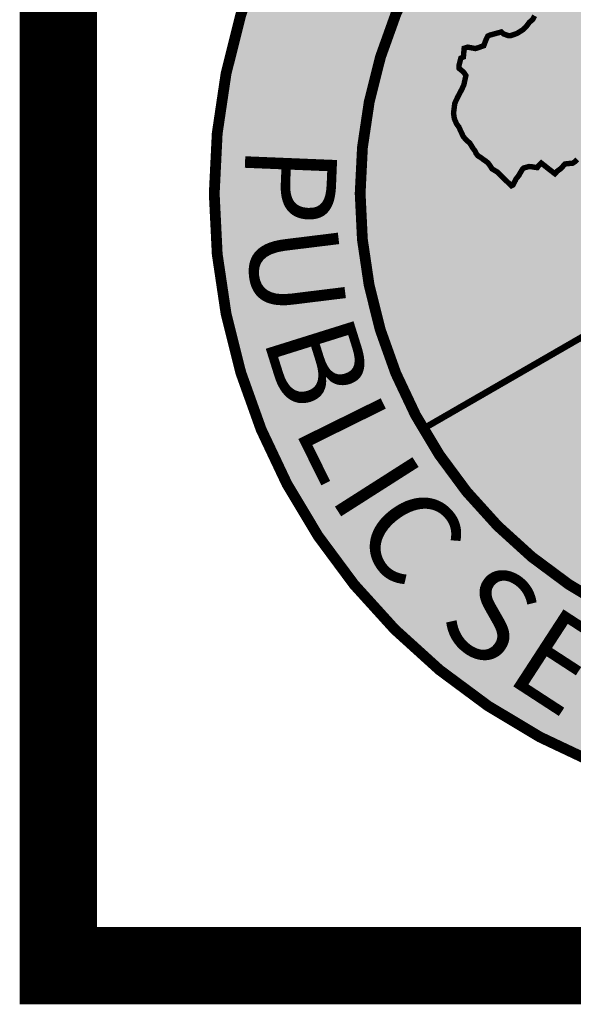
# Model space of a CAD drawing. Units: feet. Extents: x 66.7 to 74.7, y 0 to 10.5.
# Drawn here: x 66.7 to 67, y 0 to 0.6 of the extents above; entities that cross this region are included whole.
import ezdxf

# ---------------------------------------------------------------- set-up
doc = ezdxf.new("R2010")
doc.units = ezdxf.units.FT
doc.header["$MEASUREMENT"] = 0
doc.styles.add('WCPSA Logo', font='calibri.ttf', dxfattribs={"height": 0.2})

# ---------------------------------------------------------------- blocks, each defined once
blk = doc.blocks.new('WCPSA Digitized')
at = {"true_color": 0xffffff}
h = blk.add_hatch(color=7, dxfattribs=at)
h.dxf.hatch_style = 1
edge = h.paths.add_edge_path(flags=16)
edge.add_arc((7.247535904753022e-13, 2.41184849869569e-12), 0.8699999999975883, 90.00000000004775, 449.8657481723718)
edge.add_line((0.002038526819838182, 0.869997611725692), (0, 0.8700000000000001))
edge = h.paths.add_edge_path()
edge.add_line((-0.0002916096478529084, 1.139999962703426), (0.0003682323176548152, 1.13999994052849))
edge.add_arc((6.536993168992922e-13, 2.69650968220958e-12), 1.139999999997303, -269.9853438576255, 89.98149284384971, ccw=False)
at = {"true_color": 0xc22000}
h = blk.add_hatch(color=22, dxfattribs=at)
h.dxf.hatch_style = 1
h.paths.add_polyline_path([(0, 0.8700000000000001, 0.5773502691900058), (-0.7534421012887833, -0.4349999999978738), (0, 0)])
h.paths.add_polyline_path([(-0.2891859337687492, 0.3462418047711253), (-0.2855048682540655, 0.2975099133327603), (-0.26182646676898, 0.29677275987342), (-0.252949558198452, 0.2880847947672009), (-0.2478770390152931, 0.2841028599068522), (-0.2484207898378372, 0.2755960933864117), (-0.2402688823640347, 0.2667271634563804), (-0.2346526123583317, 0.2712522274814546), (-0.2266576625406742, 0.2637659562751651), (-0.2282882928848267, 0.2527252100408077), (-0.2203176356852055, 0.2527252100408077), (-0.2137957364320755, 0.2453042352572083), (-0.2107163481414318, 0.2433133842423558), (-0.1944125331938267, 0.2425892897881567), (-0.1904268935322762, 0.238607354927808), (-0.1898837648332119, 0.2310056481510401), (-0.1897025145590305, 0.2277475735172629), (-0.1801012270152569, 0.2255757572129369), (-0.1714055687189102, 0.2239466034807265), (-0.1652461681514978, 0.2188788768835366), (-0.1644968762993813, 0.2119350349530578), (-0.1635912470519543, 0.2030663378536701), (-0.1577943488955498, 0.2030663378536701), (-0.1462005525827408, 0.2079530996270478), (-0.1422149129211903, 0.2119350349530578), (-0.140765530988574, 0.2193560097366571), (-0.1375048942863941, 0.2213468607515097), (-0.1302586141973734, 0.2197179398499429), (-0.1251860950142145, 0.2233379445970058), (-0.1204760763794184, 0.2220709547400475), (-0.1155854295939207, 0.2072292384691536), (-0.1154041793197393, 0.1865957011468709), (-0.1099591944366693, 0.1867041406221688), (-0.1054298020899296, 0.1791022005490959), (-0.1030747927725315, 0.1646226481534541), (-0.1027129162102938, 0.1561156483367085), (-0.09800289757549763, 0.1519527481868863), (-0.09782164543867111, 0.1463418924249709), (-0.09800289757549763, 0.1401881407946348), (-0.09632496917863875, 0.1351588799247483), (-0.1009576781463863, 0.1285814034307631), (-0.1045241728425026, 0.1255273898132145), (-0.1081473138183355, 0.1242603994905949), (-0.1105023231357336, 0.1237172707915306), (-0.1134010832756758, 0.124984260648489), (-0.1162992212921381, 0.1269753449596465), (-0.1179298516362906, 0.1269753449596465), (-0.1195598598569632, 0.1251652259379625), (-0.1195598598569632, 0.1238982360810041), (-0.1191979814320803, 0.1204594299197197), (-0.1185466161817814, 0.1163397657202192), (-0.1219148691743612, 0.1117714648135006), (-0.1226398702710867, 0.1101425443775952), (-0.1249948795884848, 0.1079707280732691), (-0.1268061380833387, 0.1081516933627427), (-0.1309017656954268, 0.1078789560138427), (-0.1331467870622873, 0.1088755545206368), (-0.1358264726109795, 0.1100654895687221), (-0.1371324267238379, 0.1137625491246581), (-0.1376755554229021, 0.1186495437286794), (-0.1380380559712648, 0.1206403952091932), (-0.1385811846703291, 0.1226314790546894), (-0.1402118150144815, 0.1242603994905949), (-0.1422043237835169, 0.1242603994905949), (-0.143653703853488, 0.1238982360810041), (-0.1451030839234591, 0.123355340212584), (-0.1463712137192488, 0.1228124443441629), (-0.1476393435150385, 0.1208213600330055), (-0.1491120191845496, 0.1159167231908), (-0.1541606206446886, 0.1121336286887527), (-0.1570593807846308, 0.1101425443775952), (-0.1628562789410353, 0.1094186836853623), (-0.1681094262748957, 0.1106856735423207), (-0.1737256981432438, 0.1099615790881217), (-0.1768050864338875, 0.1095996485091746), (-0.182601984590292, 0.1092377183958888), (-0.1840513646602631, 0.1090565198101103), (-0.188970660790801, 0.1081276736222208), (-0.1971225682646036, 0.1070418818853796), (-0.1998394560068846, 0.1045079021714623), (-0.2031007185578346, 0.1012498280033469), (-0.2101657465100288, 0.1048698327504098), (-0.4403138794004917, 0.1097656888887286), (-0.4452412743121386, 0.1210592268034816), (-0.4498784188181162, 0.1083179670386016), (-0.4524869304150343, 0.09876178856939077), (-0.4505531331811028, 0.0929664116373008), (-0.4577039517462254, 0.08920584386214614), (-0.4611819665879011, 0.08631016639992595), (-0.462341096252203, 0.08341448893770576), (-0.4614715930074453, 0.07907085679471404), (-0.4606020897626877, 0.0755959041416645), (-0.462341096252203, 0.07067299587652087), (-0.4655294828116894, 0.06719827651977539), (-0.4684276208281517, 0.06343368627130985), (-0.4716153852641582, 0.06024837121367455), (-0.4739342704415321, 0.05822137370705605), (-0.4774122834205627, 0.05619437620043755), (-0.4806006718426943, 0.05619437620043755), (-0.4910340923815966, 0.05503605864942074), (-0.4986528363078833, 0.04655844252556562), (-0.5050289891660213, 0.04192517232149839), (-0.509666133671999, 0.03700249781832099), (-0.5195202995091677, 0.04453144548460752), (-0.5348811149597168, 0.05669366335496306), (-0.5403877645730972, 0.05119171319529414), (-0.5424170214682817, 0.04829580243676901), (-0.5482132956385612, 0.04916448239237114), (-0.5534303169697523, 0.05003339564427733), (-0.5574875865131617, 0.05032279994338751), (-0.5679216291755438, 0.04742712248116732), (-0.5690807588398457, 0.04626880493015051), (-0.5748776569962502, 0.03671286022290587), (-0.5763264149427414, 0.03381718276068568), (-0.5815434362739325, 0.02744631934911013), (-0.5829928163439035, 0.02426100475713611), (-0.5858909543603659, 0.01904869219288186), (-0.587340334430337, 0.01615301473066211), (-0.5902384724467993, 0.01470505958423018), (-0.6163771450519562, 0.04020180506631732), (-0.6259416844695807, 0.04599339282140136), (-0.628839822486043, 0.05062642972916276), (-0.6331873405724764, 0.0567076550796628), (-0.6381141133606434, 0.0607616500928998), (-0.6410128735005856, 0.06249924330040768), (-0.6444908883422542, 0.06510528270154747), (-0.6470987759530544, 0.06713228020817041), (-0.6520261708647013, 0.07002819050103426), (-0.6555041838437319, 0.07466122787445784), (-0.6575328186154366, 0.07929449807852507), (-0.6610108334571123, 0.08363813068717674), (-0.6668077316135168, 0.09319407539442182), (-0.6743430141359568, 0.1001439807005227), (-0.6789801586419344, 0.1053562932647765), (-0.6841971799731255, 0.1163601935841134), (-0.687385568395257, 0.1235995031893253), (-0.6914428360760212, 0.1288118157535791), (-0.6957903541624546, 0.1389470361173153), (-0.6972397342324257, 0.149082256481051), (-0.6949308160692453, 0.1671764501370485), (-0.6897137947380543, 0.1784697547554965), (-0.6815986353904009, 0.1938172876834865), (-0.6781206205487251, 0.2016358729451895), (-0.6743529792875051, 0.2187207653187215), (-0.6784283109009266, 0.2248782482929528), (-0.686833718791604, 0.2318281535990536), (-0.6871233470737934, 0.2373301037587225), (-0.6836453322321177, 0.2509400434792042), (-0.67900818772614, 0.2529670409858227), (-0.6775594297796488, 0.2691832538694143), (-0.6708930283784866, 0.2712102513760328), (-0.6566913425922394, 0.2686042115092278), (-0.6511846948415041, 0.2703415714204311), (-0.6413305290043354, 0.2738165240734816), (-0.6375628877431154, 0.2839517444372177), (-0.6337952464818954, 0.2917700964026153), (-0.6300269812345505, 0.2935076891444623), (-0.6088698916137218, 0.2992990440689027), (-0.6045223735272884, 0.2955346866510808), (-0.5952474605292082, 0.2923493715934455), (-0.5920596960932016, 0.2923493715934455), (-0.5801762733608484, 0.2964033666066825), (-0.5787275154143572, 0.2972720465622847), (-0.5685837212949991, 0.3036426766775548), (-0.563076451420784, 0.3088552220724523), (-0.5566685330122709, 0.3173815775662661), (-0.5508722569793463, 0.3223042520694435), (-0.5461436741103398, 0.3310252993574569), (-0.5372498277574778, 0.3364934674464166), (-0.5326126832515001, 0.3385204649530351), (-0.5305840484797955, 0.3402580576948822), (-0.5326126832515001, 0.3570533124729991), (-0.5346413161605597, 0.3631345382891595), (-0.5329023096710443, 0.3671885328367357), (-0.5302937980741262, 0.3744278429076076), (-0.5305840484797955, 0.3764548404142261), (-0.533771812915802, 0.3781924331560731), (-0.5381056275218725, 0.3895862484350801), (-0.5354977399110794, 0.4000108730979264), (-0.531150221824646, 0.4075398207642138), (-0.5273819584399462, 0.4156480436213315), (-0.5282514616847038, 0.4223080780357122), (-0.5204265527427197, 0.4280996657907963), (-0.4989792127162218, 0.4344702959060669), (-0.4839080236852169, 0.4385242909193039), (-0.4807196371257305, 0.4411305636167526), (-0.4760824926197529, 0.4454741962254047), (-0.4563741590827703, 0.4579260516911745), (-0.4528961442410946, 0.4605320915579796), (-0.4418828468769789, 0.4695089943706989), (-0.4384048338979483, 0.4680610387586057), (-0.431738430634141, 0.4695089943706989), (-0.4282604176551104, 0.4715359914116561), (-0.4239135216921568, 0.4744316688738763), (-0.4195660036057234, 0.4805128942243755), (-0.4155081138014793, 0.4845668892376125), (-0.4029931165277958, 0.4913603155873716), (-0.3971962183713913, 0.4951246730051935), (-0.382994532585144, 0.5014953026548028), (-0.3769086319953203, 0.5058389352634549), (-0.370242228731513, 0.5098931635729973), (-0.3560405448079109, 0.5180011531338096), (-0.3490035459399223, 0.523240284062922), (-0.340261172503233, 0.4142828756012022), (-0.330598222091794, 0.4000309286639094), (-0.3241560477763414, 0.3963530897162855), (-0.3200153168290854, 0.3830206608399749), (-0.3149533867835999, 0.3756649829447269), (-0.3126525655388832, 0.3701481078751385), (-0.3048307690769434, 0.3623325540684164), (-0.2960877735167742, 0.3545170007273555)], flags=16)
at = {"true_color": 0xffffff}
h = blk.add_hatch(color=7, dxfattribs=at)
h.dxf.hatch_style = 1
h.paths.add_polyline_path([(-0.5508722569793463, 0.3223042520694435), (-0.5566685330122709, 0.3173815775662661), (-0.563076451420784, 0.3088552220724523), (-0.5685837212949991, 0.3036426766775548), (-0.5787275154143572, 0.2972720465622842), (-0.5801762733608484, 0.2964033666066825), (-0.5920596960932016, 0.2923493715934455), (-0.5952474605292082, 0.2923493715934455), (-0.6045223735272884, 0.2955346866510808), (-0.6088698916137218, 0.2992990440689027), (-0.6300269812345505, 0.2935076891444623), (-0.6337952464818954, 0.2917700964026153), (-0.6375628877431154, 0.2839517444372177), (-0.6413305290043354, 0.2738165240734816), (-0.6511846948415041, 0.2703415714204311), (-0.6566913425922394, 0.2686042115092278), (-0.6708930283784866, 0.2712102513760328), (-0.6775594297796488, 0.2691832538694143), (-0.67900818772614, 0.2529670409858227), (-0.6836453322321177, 0.2509400434792042), (-0.6871233470737934, 0.2373301037587225), (-0.686833718791604, 0.2318281535990536), (-0.6784283109009266, 0.2248782482929528), (-0.6743529792875051, 0.2187207653187215), (-0.6781206205487251, 0.2016358729451895), (-0.6815986353904009, 0.1938172876834869), (-0.6897137947380543, 0.1784697547554974), (-0.6949308160692453, 0.167176450137049), (-0.6972397342324257, 0.1490822564810514), (-0.6957903541624546, 0.1389470361173153), (-0.6914428360760212, 0.1288118157535791), (-0.687385568395257, 0.1235995031893253), (-0.6841971799731255, 0.1163601935841134), (-0.6789801586419344, 0.1053562932647765), (-0.6743430141359568, 0.1001439807005227), (-0.6668077316135168, 0.09319407539442182), (-0.6610108334571123, 0.08363813068717718), (-0.6575328186154366, 0.07929449807852507), (-0.6555041838437319, 0.07466122787445784), (-0.6520261708647013, 0.07002819050103426), (-0.6470987759530544, 0.06713228020817041), (-0.6444908883422613, 0.06510528270155191), (-0.6410128735005856, 0.06249924330040812), (-0.6381141133606434, 0.0607616500928998), (-0.6331873405724764, 0.0567076550796628), (-0.628839822486043, 0.05062642972916409), (-0.6259416844695807, 0.04599339282140136), (-0.6163771450519562, 0.04020180506631732), (-0.5902384724467993, 0.01470505958423018), (-0.587340334430337, 0.01615301473066211), (-0.5858909543603659, 0.0190486921928823), (-0.5829928163439035, 0.02426100475713611), (-0.5815434362739325, 0.02744631934911013), (-0.5763264149427414, 0.03381718276068568), (-0.5748776569962502, 0.03671286022290587), (-0.5690807588398457, 0.04626880493015051), (-0.5679216291755438, 0.04742712248116732), (-0.5574875865131617, 0.05032279994338751), (-0.5534303169697523, 0.05003339564427733), (-0.5482132956385612, 0.04916448239237026), (-0.5424170214682817, 0.04829580243676901), (-0.5403877645730972, 0.05119171319529414), (-0.5348811149597168, 0.05669366335496306), (-0.5195202995091677, 0.04453144548460797), (-0.509666133671999, 0.03700249781832099), (-0.5050289891660213, 0.04192517232149839), (-0.4986528363078833, 0.04655844252556562), (-0.4910340923815966, 0.05503605864942074), (-0.4806006718426943, 0.05619437620043755), (-0.4774122834205627, 0.05619437620043755), (-0.4739342704415321, 0.05822137370705605), (-0.4716153852641582, 0.06024837121367455), (-0.4684276208281517, 0.06343368627130985), (-0.4655294828116894, 0.06719827651977539), (-0.462341096252203, 0.07067299587652087), (-0.4606020897626877, 0.0755959041416645), (-0.4614715930074453, 0.07907085679471493), (-0.462341096252203, 0.08341448893770576), (-0.4611819665879011, 0.08631016639992595), (-0.4577039517462254, 0.08920584386214614), (-0.4521973021328449, 0.09210175415500998), (-0.4510375503450632, 0.09441815642639995), (-0.4524869304150343, 0.09876178856939077), (-0.4498784188181162, 0.1083179670386016), (-0.4452412743121386, 0.1210592268034816), (-0.4403138794004917, 0.1097656888887286), (-0.2101657465100288, 0.1048698327504098), (-0.2031007185578346, 0.1012498280033469), (-0.1998394560068846, 0.1045079021714632), (-0.1971225682646036, 0.1070418818853796), (-0.188970660790801, 0.1081276736222208), (-0.1840513646602631, 0.1090565198101103), (-0.182601984590292, 0.1092377183958888), (-0.1768050864338875, 0.1095996485091746), (-0.1737256981432438, 0.1099615790881217), (-0.1681094262748957, 0.1106856735423207), (-0.1628562789410353, 0.1094186836853623), (-0.1570593807846308, 0.1101425443775952), (-0.1541606206446886, 0.1121336286887518), (-0.1505374815315008, 0.1148485741578043), (-0.1487262230366468, 0.1172015885822475), (-0.1476393435150385, 0.1208213600330055), (-0.1463712137192488, 0.1228124443441629), (-0.1451030839234591, 0.1233553402125835), (-0.143653703853488, 0.1238982360810041), (-0.1422043237835169, 0.1242603994905949), (-0.1402118150144815, 0.1242603994905949), (-0.1385811846703291, 0.1226314790546894), (-0.1380380559712648, 0.1206403952091932), (-0.1376755554229021, 0.1186495437286799), (-0.1371324267238379, 0.1137625491246581), (-0.1360455472022295, 0.1106856735423207), (-0.1347774174064398, 0.1095996485091746), (-0.1331467870622873, 0.1088755545206368), (-0.1315161567181349, 0.1081516933627427), (-0.1295236479490995, 0.1079707280732691), (-0.1268061380833387, 0.1081516933627427), (-0.1249948795884848, 0.1079707280732691), (-0.1226398702710867, 0.1101425443775952), (-0.1219148691743612, 0.1117714648135002), (-0.1193792317062616, 0.11521050427109), (-0.1186542306095362, 0.1170203904621303), (-0.1191979814320803, 0.1204594299197201), (-0.1195598598569632, 0.1238982360810037), (-0.1195598598569632, 0.1251652259379625), (-0.1179298516362906, 0.1269753449596465), (-0.1162992212921381, 0.1269753449596465), (-0.1134010832756758, 0.124984260648489), (-0.1105023231357336, 0.1237172707915306), (-0.1081473138183355, 0.1242603994905949), (-0.1045241728425026, 0.1255273898132145), (-0.1019879132509232, 0.1276992061175406), (-0.1001766566187143, 0.1296902904286981), (-0.09673476777970791, 0.1345770517364144), (-0.09673476777970791, 0.1363871707580984), (-0.09800289757549763, 0.1401881407946348), (-0.09782164543867111, 0.1463418924249704), (-0.09800289757549763, 0.1519527481868863), (-0.1027129162102938, 0.1561156483367085), (-0.1030747927725315, 0.1646226481534541), (-0.1054298020899296, 0.1791022005490959), (-0.1099591944366693, 0.1867041406221688), (-0.1154041793197393, 0.1865957011468709), (-0.1155854295939207, 0.2072292384691536), (-0.1204760763794184, 0.2220709547400475), (-0.1251860950142145, 0.2233379445970058), (-0.1302586141973734, 0.2197179398499429), (-0.1375048942863941, 0.2213468607515097), (-0.140765530988574, 0.2193560097366571), (-0.1422149129211903, 0.2119350349530578), (-0.1462005525827408, 0.2079530996270478), (-0.1577943488955498, 0.2030663378536701), (-0.1635912470519543, 0.2030663378536701), (-0.1644968762993813, 0.2119350349530658), (-0.1652461681514978, 0.2188788768835366), (-0.1714055687189102, 0.2239466034807265), (-0.1801012270152569, 0.2255757572129369), (-0.1897025145590305, 0.2277475735172629), (-0.1898837648332119, 0.2310056481510392), (-0.1904268935322762, 0.238607354927808), (-0.1944125331938267, 0.2425892897881567), (-0.2107163481414318, 0.2433133842423558), (-0.2137957364320755, 0.2453042352572083), (-0.2203176356852055, 0.2527252100408077), (-0.2282882928848267, 0.2527252100408077), (-0.2266576625406742, 0.2637659562751651), (-0.2346526123583317, 0.2712522274814546), (-0.2402688823640347, 0.2667271634563804), (-0.2484207898378372, 0.2755960933864117), (-0.2478770390152931, 0.2841028599068522), (-0.252949558198452, 0.2880847947672009), (-0.26182646676898, 0.29677275987342), (-0.2855048682540655, 0.2975099133327603), (-0.2891859337687492, 0.3462418047711253), (-0.2960877735167742, 0.3545170007273555), (-0.3048307690769434, 0.3623325540684164), (-0.3126525655388832, 0.3701481078751385), (-0.3149533867835999, 0.3756649829447269), (-0.3200153168290854, 0.3830206608399749), (-0.3241560477763414, 0.3963530897162855), (-0.330598222091794, 0.4000309286639094), (-0.340261172503233, 0.4142828756012022), (-0.3490035459399223, 0.523240284062922), (-0.3560405448079109, 0.5180011531338096), (-0.370242228731513, 0.5098931635729964), (-0.3769086319953203, 0.5058389352634549), (-0.382994532585144, 0.5014953026548028), (-0.3971962183713913, 0.4951246730051935), (-0.4029931165277958, 0.4913603155873716), (-0.4155081138014793, 0.4845668892376125), (-0.4195660036057234, 0.4805128942243755), (-0.4239135216921568, 0.4744316688738763), (-0.4282604176551104, 0.4715359914116561), (-0.431738430634141, 0.4695089943706989), (-0.4384048338979483, 0.4680610387586057), (-0.4418828468769789, 0.4695089943706989), (-0.4528961442410946, 0.46053209155798), (-0.4563741590827703, 0.4579260516911745), (-0.4760824926197529, 0.4454741962254047), (-0.4807196371257305, 0.4411305636167526), (-0.4839080236852169, 0.4385242909193039), (-0.4989792127162218, 0.4344702959060669), (-0.5204265527427197, 0.4280996657907963), (-0.5282514616847038, 0.4223080780357122), (-0.5273819584399462, 0.4156480436213315), (-0.531150221824646, 0.4075398207642138), (-0.5354977399110794, 0.4000108730979264), (-0.5381056275218725, 0.3895862484350801), (-0.533771812915802, 0.3781924331560731), (-0.5305840484797955, 0.3764548404142261), (-0.5302937980741262, 0.3744278429076076), (-0.5329023096710443, 0.3671885328367352), (-0.5346413161605597, 0.3631345382891595), (-0.5326126832515001, 0.3570533124729991), (-0.5305840484797955, 0.3402580576948822), (-0.5326126832515001, 0.3385204649530351), (-0.5372498277574778, 0.3364934674464166), (-0.5447857324033976, 0.3318601972423494), (-0.5471039935946465, 0.3292541573755443)])
at = {"true_color": 0x478f00}
h = blk.add_hatch(color=74, dxfattribs=at)
h.dxf.hatch_style = 1
edge = h.paths.add_edge_path()
edge.add_line((0.7534421012898775, -0.4349999999985081), (0.5702086868379013, -0.3292101388401267))
edge.add_spline(control_points=[(0.5702086868379013, -0.3292101388401274), (0.561109303535396, -0.3316042935929351), (0.5393825171051319, -0.3373208666030014), (0.5130394399808722, -0.3096699029041123), (0.4801326978487026, -0.2931479269194841), (0.4446884796683932, -0.2884621135784811), (0.4128372002308893, -0.2688379860073145), (0.3887093139393301, -0.2520830571532033), (0.3583092143641977, -0.2395654039374941), (0.3472138611083011, -0.2575009169836835), (0.3363129736067094, -0.2688764260836756), (0.3197299906174891, -0.2717151662264474), (0.295774564940686, -0.2916262371082494), (0.2595278170804889, -0.313406062761703), (0.2205100678748479, -0.3405165913923056), (0.1910014703724841, -0.3453780812014253), (0.1793649726608351, -0.3423865050311157), (0.176911976525389, -0.3416098539530199)], knot_values=[0.7007519882891908, 0.7007519882891908, 0.7007519882891908, 0.7007519882891908, 0.72728804105302, 0.7641126724076763, 0.8032056321999415, 0.8381155517408903, 0.8695939053649074, 0.9118223071999068, 0.9354491639516795, 0.9482819080969731, 0.969169745933161, 0.9815307858043679, 0.9969038289848758, 1.06085936940356, 1.109522246535173, 1.13813269092034, 1.145880579362234, 1.145880579362234, 1.145880579362234, 1.145880579362234], degree=3, periodic=0)
edge.add_spline(control_points=[(0.1769119765904037, -0.3416098539736043), (0.1559213718775041, -0.3512520073435654), (0.1282500683714716, -0.3639629776086577), (0.0994283382285488, -0.3905424168375831), (0.08333985639600883, -0.4179063343615652), (0.0993158479763494, -0.4440888330067292), (0.09350209457640091, -0.4724505730559423), (0.06658719950446823, -0.4879571656450132), (0.03946363424012844, -0.498593700214675), (0.02009602681082612, -0.5141702556133332), (0.004267270554706215, -0.5223939798801458), (-0.01324340158718229, -0.5200670407812282), (-0.02642490605573755, -0.5304262021235477), (-0.03922091969961627, -0.5432197644937844), (-0.03840945420905939, -0.5665937302505715), (-0.02624150994191865, -0.5923781540129007), (0.008690244247034684, -0.6220528423410372), (0.04732411025793937, -0.6568881617261888), (0.09444192602605028, -0.6560965221628585), (0.1162054065372615, -0.6726595180583175), (0.1410767405820081, -0.6903955110307867), (0.1720306188892806, -0.7138107761093173), (0.2135684182603939, -0.7240080391651575), (0.2567518612877819, -0.730582382891708), (0.3045656803537611, -0.7427908056292818), (0.3528997607159994, -0.7540062004704702), (0.376261303966487, -0.77358322994595), (0.3844515460863605, -0.7804466725564314)], knot_values=[0, 0, 0, 0, 0.06823732026358934, 0.0899552740513589, 0.118718943708242, 0.1535886554626176, 0.1719948740837319, 0.1992350396303595, 0.2402839305835318, 0.2606976723234988, 0.2734085911761825, 0.2926762008612523, 0.3098767317260301, 0.3213765146061305, 0.345762335678189, 0.3724632129038217, 0.4060579031586974, 0.4822297840114592, 0.5195150826419062, 0.5388047480102457, 0.5624493192466877, 0.6119614300164977, 0.6530440735362537, 0.6889715532693561, 0.7431024302814477, 0.8019385999404754, 0.8337013650958428, 0.8337013650958428, 0.8337013650958428, 0.8337013650958428], degree=3, periodic=0)
edge.add_arc((7.318590178329032e-13, 2.41229258790554e-12), 0.8699999999975881, 296.2250648451785, 329.9999999998383)
edge = h.paths.add_edge_path()
edge.add_spline(control_points=[(-0.3665159215770615, -0.7890285667971613), (-0.3474696278958334, -0.7795191695822656), (-0.3083887809867747, -0.7600069588092504), (-0.266370918331738, -0.7288488018286636), (-0.2284426100078178, -0.6962069136476183), (-0.2381088364515804, -0.6538915604583122), (-0.2655485164647331, -0.6294223339373535), (-0.2699866666367114, -0.588779882531113), (-0.2167284479067888, -0.5404387049643187), (-0.1369372436480774, -0.5129320597105986), (-0.06018479546308697, -0.4868532700257773), (-0.02152314325624616, -0.4692202354127062), (0.001789306330664431, -0.4557119018006452), (-0.004638070179005638, -0.4322056346162726), (-0.005321310135698809, -0.4088925701035144), (0.03961479261123912, -0.3931724588408745), (0.08289756006718108, -0.3772403202834815), (0.1369154305013964, -0.3543682414198215), (0.1637823821059996, -0.345798026949115), (0.1769119765903966, -0.3416098539736043)], knot_values=[0, 0, 0, 0, 0.0634221734554694, 0.1301351482307865, 0.1606921044518066, 0.2036877025566375, 0.2379728251480395, 0.2708565514073661, 0.3112675920100609, 0.4378451441078393, 0.5273750574778712, 0.5502708878458253, 0.5691329209386032, 0.5995971888420097, 0.612865082910502, 0.6337738460740684, 0.7222250688748735, 0.7655858123182465, 0.8070282071670126, 0.8070282071670126, 0.8070282071670126, 0.8070282071670126], degree=3, periodic=0)
edge.add_spline(control_points=[(0.176911976525389, -0.3416098539530199), (0.1697226666938434, -0.3393336232037176), (0.1389378179527156, -0.3239783072688047), (0.08914001016728434, -0.3326764294130702), (0.04460540441847627, -0.3225928173708288), (0.01272882112250784, -0.3195690173073253), (-0.01043032089472007, -0.2940388378646217), (-0.03450037378362225, -0.2703255144034018), (-0.06542429366888314, -0.2559194082176952), (-0.09040380284572791, -0.2497286209549796), (-0.1160199675490432, -0.2344709285254827), (-0.1363390995402156, -0.2143317165878562), (-0.151140023491088, -0.1898195026584664), (-0.1706396321816044, -0.1844813908729663), (-0.1856458031452419, -0.1776339130529001), (-0.1977031665882691, -0.1864845939638997), (-0.2123298982288588, -0.192630689011972), (-0.2281483641956186, -0.2057486924810572), (-0.2533450126874968, -0.2180981306489449), (-0.2731834798231461, -0.233675658988779), (-0.2924122124515947, -0.2505805734970246), (-0.3120466523542191, -0.2470145233996317), (-0.3303335553271793, -0.2446933421501747), (-0.3393189215784886, -0.2555742151990439), (-0.351608594801661, -0.2544909849076162), (-0.3606307107883708, -0.2646858853241036), (-0.3772122197975847, -0.2628669834001913), (-0.389744936193722, -0.2766968386689215), (-0.406372760474575, -0.2739079645685421), (-0.4169802863728762, -0.2666088045249935), (-0.430322158209222, -0.2629000435495064), (-0.4400858779871868, -0.2593037965274363), (-0.4456058302139709, -0.2572706460265022)], knot_values=[0, 0, 0, 0, 0.02270772861970594, 0.1004415995195792, 0.1424585610001382, 0.1609287824791756, 0.1937754843392329, 0.2398629219682765, 0.2628797568195931, 0.2949113410498677, 0.3167282055492103, 0.3511429926261713, 0.3813224507928997, 0.3966317470699693, 0.4112838806946501, 0.4268705650899446, 0.4372001089214503, 0.4594710034002283, 0.4875025567658323, 0.5207575148766024, 0.5363296095005102, 0.5604963276258536, 0.5772339492904772, 0.5868987687751188, 0.5989662611148516, 0.6103027449325636, 0.6240348834738224, 0.6443757693159191, 0.6597602642580437, 0.6694592480491897, 0.6830605310271872, 0.7007519882891908, 0.7007519882891908, 0.7007519882891908, 0.7007519882891908], degree=3, periodic=0)
edge.add_line((-0.4456058302139709, -0.2572706460265022), (-0.7534421012887833, -0.4349999999978738))
edge.add_arc((7.318590178329032e-13, 2.41184849869569e-12), 0.8699999999975881, 210.0000000001133, 245.0844057734482)
at = {"color": 18, "true_color": 0x010101, "const_width": 0.02, "flags": 128}
for points in [[(-0.0002916096478529084, 1.139999962703426), (0.0003682323176548152, 1.13999994052849, -6910.745512260459)], [(0, 0.8700000000000001, 1707.113383896869), (0.002038526819838182, 0.869997611725692), (0, 0.8700000000000001)]]:
    blk.add_lwpolyline(points, format="xyb", close=True, dxfattribs=at)
at = {"color": 18, "true_color": 0x010101, "const_width": 0.01, "flags": 128}
blk.add_lwpolyline([(-0.4684276208281517, 0.06343368627130985), (-0.4716153852641582, 0.06024837121367455), (-0.4739342704415321, 0.05822137370705605), (-0.4774122834205627, 0.05619437620043755), (-0.4806006718426943, 0.05619437620043755), (-0.4910340923815966, 0.05503605864942074), (-0.4986528363078833, 0.04655844252556562), (-0.5050289891660213, 0.04192517232149839), (-0.509666133671999, 0.03700249781832099), (-0.5195202995091677, 0.04453144548460841), (-0.5348811149597168, 0.05669366335496306), (-0.5403877645730972, 0.05119171319529414), (-0.5424170214682817, 0.04829580243676901), (-0.5482132956385612, 0.0491644823923707), (-0.5534303169697523, 0.05003339564427733), (-0.5574875865131617, 0.05032279994338751), (-0.5679216291755438, 0.04742712248116732), (-0.5690807588398457, 0.04626880493015051), (-0.5748776569962502, 0.03671286022290587), (-0.5763264149427414, 0.03381718276068568), (-0.5815434362739325, 0.02744631934911013), (-0.5829928163439035, 0.02426100475713611), (-0.5858909543603659, 0.0190486921928823), (-0.587340334430337, 0.01615301473066211), (-0.5902384724467993, 0.01470505958423018), (-0.6163771450519562, 0.04020180506631732), (-0.6259416844695807, 0.04599339282140136), (-0.628839822486043, 0.05062642972916365), (-0.6331873405724764, 0.0567076550796628), (-0.6381141133606434, 0.0607616500928998), (-0.6410128735005856, 0.06249924330040812), (-0.6444908883422613, 0.06510528270155191), (-0.6470987759530544, 0.06713228020817041), (-0.6520261708647013, 0.07002819050103426), (-0.6555041838437319, 0.07466122787445784), (-0.6575328186154366, 0.07929449807852507), (-0.6610108334571123, 0.08363813068717718), (-0.6668077316135168, 0.09319407539442182), (-0.6743430141359568, 0.1001439807005227), (-0.6789801586419344, 0.1053562932647765), (-0.6841971799731255, 0.1163601935841143), (-0.687385568395257, 0.1235995031893253), (-0.6914428360760212, 0.1288118157535791), (-0.6957903541624546, 0.1389470361173153), (-0.6972397342324257, 0.1490822564810514), (-0.6949308160692453, 0.167176450137049), (-0.6897137947380543, 0.178469754755497), (-0.6815986353904009, 0.1938172876834869), (-0.6781206205487251, 0.2016358729451895), (-0.6743529792875051, 0.2187207653187215), (-0.6784283109009266, 0.2248782482929528), (-0.686833718791604, 0.2318281535990536), (-0.6871233470737934, 0.2373301037587225), (-0.6836453322321177, 0.2509400434792042), (-0.67900818772614, 0.2529670409858227), (-0.6775594297796488, 0.2691832538694143), (-0.6708930283784866, 0.2712102513760328), (-0.6566913425922394, 0.2686042115092278), (-0.6511846948415041, 0.2703415714204311), (-0.6413305290043354, 0.2738165240734816), (-0.6375628877431154, 0.2839517444372177), (-0.6337952464818954, 0.2917700964026153), (-0.6300269812345505, 0.2935076891444623), (-0.6088698916137218, 0.2992990440689027), (-0.6045223735272884, 0.2955346866510808), (-0.5952474605292082, 0.2923493715934455), (-0.5920596960932016, 0.2923493715934455), (-0.5801762733608484, 0.2964033666066825), (-0.5787275154143572, 0.2972720465622842), (-0.5685837212949991, 0.3036426766775548), (-0.563076451420784, 0.3088552220724523), (-0.5566685330122709, 0.3173815775662661), (-0.5508722569793463, 0.3223042520694435), (-0.5471039935946465, 0.3292541573755443)], dxfattribs=at)
at = {"color": 7, "true_color": 0xffffff, "const_width": 0.012, "flags": 128}
blk.add_lwpolyline([(0, 0), (-0.7534421012924639, -0.4349999999999998)], dxfattribs=at)
at = {"color": 159, "true_color": 0x1b3c65, "char_height": 0.17, "attachment_point": 1, "style": 'WCPSA Logo'}
for s, width, gutter_width, insert, rotation in [('P', 0.04907148703956344, 25, (-0.9117472498209125, 0.0857267619181381), 267.6527236092672), ('U', 0.04907148703956343, 24.99999999999999, (-0.9141179375345914, -0.04951910336050291), 277.01600760434), ('B', 0.04907148703956343, 24.99999999999999, (-0.8893702297909201, -0.2136794683903074), 287.4019819409015), ('L', 0.04907148703956344, 25, (-0.8423046615156835, -0.3575762276899082), 296.2739426154001), ('I', 0.04907148703956344, 25, (-0.7858960346134864, -0.4678630330806972), 302.51990607964365), ('C', 0.04907148703956344, 25, (-0.7491677004350592, -0.5222505430690743), 305.74161423257357), ('S', 0.04907148703956344, 25, (-0.6308994361042792, -0.6683921775700274), 323.1508598370663), ('E', 0.04907148703956344, 25, (-0.5135179279731048, -0.7564101430607733), 326.9659937508607)]:
    blk.add_mtext_dynamic_manual_height_columns(s, width=width, gutter_width=gutter_width, heights=[0], dxfattribs=dict(at, insert=insert, rotation=rotation))

msp = doc.modelspace()

# ---------------------------------------------------------------- linework, layer by layer
at = {"color": 0, "const_width": 0.05}
msp.add_lwpolyline([(66.68838576294895, 10.49398158616418), (66.68838576294895, -0.00601841383582169), (74.68838576294895, -0.00601841383582169), (74.68838576294895, 10.49398158616418)], close=True, dxfattribs=at)

# ---------------------------------------------------------------- block references
at = {"xscale": 0.35, "yscale": 0.35, "zscale": 0.4}
msp.add_blockref('WCPSA Digitized', (67.18838576294895, 0.4939815861641783), dxfattribs=at)

doc.saveas('drawing.dxf')
